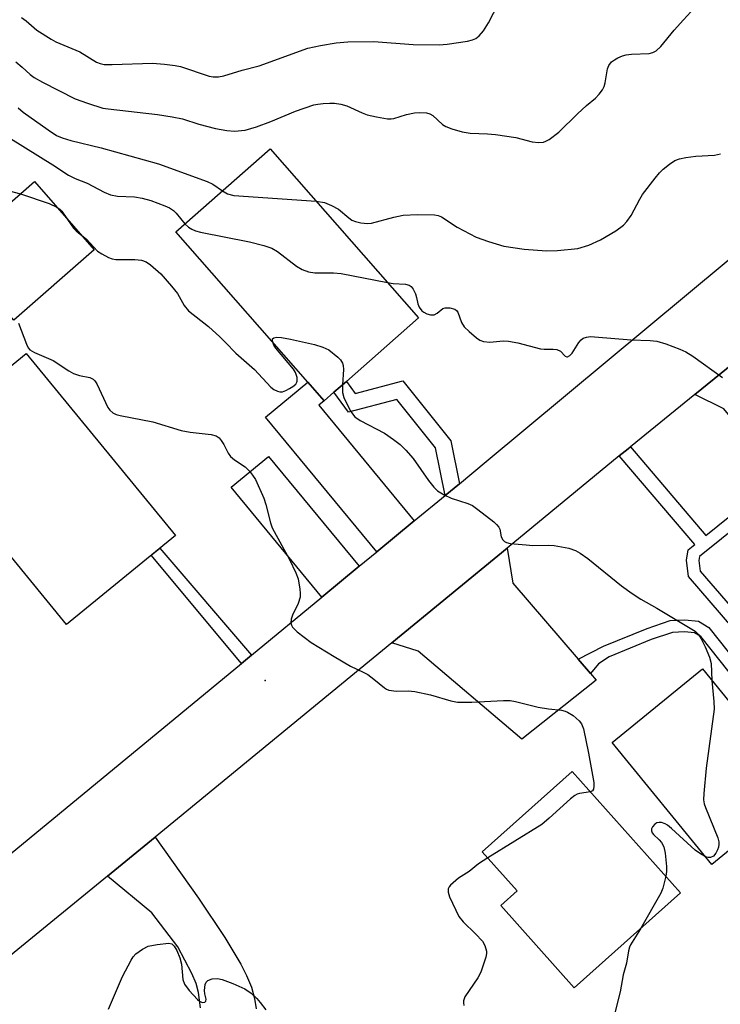
# Model space of a CAD drawing. Units: inches. Extents: x 1279760 to 1285760, y 485453 to 489453.
# Drawn here: x 1280604 to 1280756, y 488437 to 488651 of the extents above; entities that cross this region are included whole.
import ezdxf

# ---------------------------------------------------------------- set-up
doc = ezdxf.new("R2010")
doc.units = ezdxf.units.IN
doc.header["$MEASUREMENT"] = 0
for name, color, linetype in [('BLDG-Footprint', 5, 'Continuous'), ('ELEV-Spot Elevation', 7, 'Continuous'), ('TRANS-Driveway', 251, 'Continuous'), ('TRANS-Non Street Sidewalk', 7, 'Continuous'), ('TRANS-Road', 130, 'Continuous'), ('Undefined', 1, 'Continuous')]:
    doc.layers.add(name, color=color, linetype=linetype)

msp = doc.modelspace()

# ---------------------------------------------------------------- linework, layer by layer
at = {"layer": 'BLDG-Footprint'}
for points, elevation in [([(1280672.47, 488569.75), (1280670.36, 488567.9), (1280666.82, 488571.93), (1280638.17, 488604.55), (1280658.64, 488622.52), (1280690.82, 488585.87), (1280675.17, 488572.12)], 348.62), ([(1280620.47, 488600.62), (1280603.04, 488585.4), (1280590.1, 488600.22), (1280607.53, 488615.45)], 350.73), ([(1280638.08, 488538.71), (1280614.51, 488519.41), (1280582.2, 488558.87), (1280605.76, 488578.17)], 353.09), ([(1280752.36, 488509.78), (1280759.01, 488501.63), (1280762.06, 488504.12), (1280777, 488485.84), (1280754.41, 488467.37), (1280732.81, 488493.8)], 349.8), ([(1280747.64, 488461.18), (1280724.56, 488440.59), (1280708.63, 488458.45), (1280712.18, 488461.61), (1280704.6, 488470.12), (1280724.13, 488487.54)], 351.87)]:
    msp.add_lwpolyline(points, close=True, dxfattribs=dict(at, elevation=elevation))
at = {"layer": 'ELEV-Spot Elevation'}
msp.add_point((1280657.52, 488507.22, 352.76), dxfattribs=at)
at = {"layer": 'TRANS-Driveway'}
for points in [[(1280770.78, 488549.47), (1280769.06, 488551.54), (1280757, 488566.18), (1280750.71, 488569.25), (1280763.3, 488579.46), (1280764.08, 488574.31), (1280780.53, 488555.47), (1280782.79, 488552.88), (1280778.53, 488549.18), (1280774.15, 488545.37)], [(1280689.88, 488541.84), (1280681.77, 488535.15), (1280657.66, 488564.38), (1280666.82, 488571.93), (1280670.36, 488567.9), (1280669.18, 488566.93)], [(1280677.96, 488532.01), (1280669.82, 488525.3), (1280650.16, 488549.14), (1280658.29, 488555.85)], [(1280725.4, 488511.87), (1280728.09, 488508.75), (1280729.33, 488507.31), (1280713.22, 488494.54), (1280690.75, 488513.64), (1280685.01, 488515.44), (1280710.01, 488535.97), (1280711.24, 488528.35)]]:
    msp.add_lwpolyline(points, close=True, dxfattribs=at)
msp.add_lwpolyline([(1280643.57, 488436.25), (1280643.12, 488439.58), (1280642.56, 488441.51), (1280641.66, 488443.7), (1280638.65, 488449.49), (1280632.98, 488456.87), (1280623.34, 488464.81), (1280633.67, 488473.29), (1280643.08, 488460.01), (1280648.81, 488451.5), (1280652.25, 488445.71), (1280653.53, 488443.24), (1280654.6, 488440.71), (1280655.24, 488438.28), (1280655.57, 488436.06)], dxfattribs=at)
at = {"layer": 'TRANS-Non Street Sidewalk'}
for points in [[(1280699.7, 488549.93), (1280696.56, 488547.35), (1280694.48, 488557.69), (1280686.08, 488568.17), (1280675.65, 488565.43), (1280672.47, 488569.75), (1280675.17, 488572.12), (1280677.09, 488569.51), (1280687.42, 488572.22), (1280697.82, 488559.25)], [(1280769.06, 488551.54), (1280770.78, 488549.47), (1280751.75, 488534.17), (1280751.6, 488533.29), (1280751.88, 488530.95), (1280762.97, 488518.12), (1280765.7, 488514.96), (1280763.67, 488513.19), (1280749.31, 488529.82), (1280748.88, 488533.36), (1280749.27, 488535.62), (1280750.68, 488536.76), (1280734.32, 488555.94), (1280736.24, 488557.51), (1280736.73, 488557.91), (1280753.11, 488538.71)], [(1280654.56, 488512.72), (1280652.41, 488510.95), (1280632.84, 488534.42), (1280634.71, 488535.95)], [(1280728.09, 488508.75), (1280725.4, 488511.87), (1280730.9, 488514.68), (1280740.35, 488518.54), (1280745.36, 488520.28), (1280748.57, 488520.41), (1280751.49, 488520.09), (1280753.76, 488518.75), (1280764.1, 488505.74), (1280762.06, 488504.12), (1280752.02, 488516.76), (1280750.65, 488517.56), (1280748.48, 488517.8), (1280745.85, 488517.69), (1280741.27, 488516.11), (1280732.11, 488512.37), (1280729.81, 488510.89)]]:
    msp.add_lwpolyline(points, close=True, dxfattribs=at)
at = {"layer": 'TRANS-Road'}
for points in [[(1280547.2, 488424.66, 0), (1280564.26, 488438.51, 0), (1280582.8, 488453.59, 0), (1280586.6, 488456.71, 0), (1280652.41, 488510.95, 0), (1280654.56, 488512.72, 0), (1280669.82, 488525.3, 0), (1280677.96, 488532.01, 0), (1280681.77, 488535.15, 0), (1280689.88, 488541.84, 0), (1280696.56, 488547.35, 0), (1280699.7, 488549.93, 0), (1280705.5, 488554.72, 0), (1280783.77, 488619.9, 0)], [(1280763.3, 488579.46, 0), (1280750.71, 488569.25, 0), (1280736.73, 488557.91, 0), (1280736.24, 488557.51, 0), (1280734.32, 488555.94, 0), (1280710.01, 488535.97, 0), (1280685.01, 488515.44, 0), (1280633.67, 488473.29, 0), (1280623.34, 488464.81, 0), (1280603.17, 488448.27, 0), (1280584.98, 488433.35, 0)]]:
    msp.add_polyline3d(points, dxfattribs=at)
at = {"layer": 'Undefined'}
for points, elevation in [([(1280604.76, 488651.06), (1280605.77, 488650.33), (1280608.05, 488648.29), (1280611.13, 488646.31), (1280612.18, 488645.79), (1280617.38, 488643.58), (1280621, 488641.36), (1280621.8, 488641.04), (1280622.63, 488640.86), (1280624.37, 488640.82), (1280633.11, 488641.1), (1280635.72, 488640.94), (1280638.03, 488640.66), (1280639.17, 488640.43), (1280645.42, 488638.32), (1280646.29, 488638.2), (1280647.46, 488638.19), (1280648.57, 488638.36), (1280652.54, 488639.63), (1280656.24, 488640.56), (1280666.79, 488644.36), (1280669.58, 488645), (1280672.93, 488645.53), (1280675.5, 488645.78), (1280681.12, 488645.86), (1280689.64, 488645.19), (1280695.29, 488645.12), (1280697.05, 488645.24), (1280701.39, 488645.87), (1280702.5, 488646.17), (1280703.25, 488646.52), (1280703.93, 488647.03), (1280704.89, 488648.12), (1280705.98, 488649.87), (1280709.33, 488656.41)], 342), ([(1280603.46, 488641.39), (1280604.86, 488640.25), (1280606.59, 488638.68), (1280607.49, 488638), (1280609.3, 488636.99), (1280616.33, 488633.42), (1280619.07, 488632.45), (1280622.39, 488631.41), (1280623.55, 488631.22), (1280634.23, 488630.01), (1280637.39, 488629.5), (1280639.63, 488629.04), (1280643.2, 488627.9), (1280646.8, 488626.98), (1280649.24, 488626.51), (1280650.92, 488626.41), (1280653.22, 488626.61), (1280655.66, 488627.31), (1280658.76, 488628.45), (1280664.14, 488630.72), (1280668.08, 488632.07), (1280668.94, 488632.26), (1280670.1, 488632.4), (1280671.57, 488632.47), (1280672.61, 488632.43), (1280673.93, 488632.24), (1280675.24, 488631.87), (1280678.6, 488630.34), (1280679.69, 488629.94), (1280681.72, 488629.49), (1280684.05, 488629.09), (1280684.91, 488629.06), (1280685.46, 488629.15), (1280688.19, 488629.97), (1280689.94, 488630.36), (1280691.11, 488630.46), (1280692.54, 488630.34), (1280693.29, 488630.11), (1280693.88, 488629.76), (1280696.03, 488627.85), (1280696.73, 488627.39), (1280698.06, 488626.87), (1280700.27, 488626.22), (1280701.98, 488625.94), (1280705.77, 488625.84), (1280707.53, 488625.67), (1280711.92, 488625.04), (1280715.41, 488624.06), (1280716.81, 488623.95), (1280717.9, 488624.03), (1280718.42, 488624.19), (1280719.16, 488624.59), (1280721.25, 488626.15), (1280725.26, 488630.15), (1280727.19, 488631.92), (1280729.2, 488633.55), (1280729.99, 488634.4), (1280730.68, 488635.33), (1280731.08, 488636.09), (1280731.3, 488636.88), (1280731.76, 488639.92), (1280732.04, 488640.63), (1280732.63, 488641.41), (1280733.28, 488641.89), (1280734, 488642.27), (1280735.02, 488642.71), (1280735.81, 488642.96), (1280736.97, 488643.09), (1280740.81, 488643.23), (1280741.62, 488643.44), (1280742.35, 488643.81), (1280743.35, 488644.77), (1280746.26, 488648.32), (1280748.23, 488650.52), (1280750.65, 488653.12)], 344), ([(1280604.03, 488631.42), (1280605.12, 488630.48), (1280610.49, 488626.66), (1280612.33, 488625.46), (1280613.52, 488624.94), (1280615.4, 488624.37), (1280622.01, 488622.75), (1280634.41, 488619.28), (1280644.98, 488615.5), (1280646.19, 488614.86), (1280648.27, 488613.41)], 346), ([(1280602.32, 488624.81), (1280611.55, 488619.11), (1280614.9, 488616.83), (1280616.38, 488616.15), (1280618.98, 488615.13), (1280622.67, 488613.17), (1280624, 488612.59), (1280625.51, 488612.3), (1280629.23, 488612.14), (1280630.87, 488611.88), (1280632.77, 488611.35), (1280635.78, 488610.22), (1280636.83, 488609.74), (1280637.65, 488609.16), (1280638.23, 488608.57), (1280640.13, 488606.27)], 348), ([(1280668.6, 488611.18), (1280670.4, 488610.89), (1280671.95, 488610.28), (1280673.42, 488609.48), (1280675.66, 488607.58), (1280676.34, 488607.1), (1280677.12, 488606.77), (1280678.27, 488606.5), (1280679.73, 488606.36), (1280680.6, 488606.45), (1280685.46, 488607.76), (1280687.46, 488608.14), (1280690.56, 488608.33), (1280694.27, 488608.23), (1280695.09, 488608.09), (1280695.79, 488607.82), (1280699.22, 488605.58), (1280703.3, 488603.43), (1280706, 488602.45), (1280709.3, 488601.43), (1280713.71, 488600.76), (1280718.57, 488600.46), (1280720.91, 488600.52), (1280725.35, 488600.96), (1280727.72, 488601.68), (1280730.28, 488602.85), (1280733.58, 488604.79), (1280735.24, 488605.99), (1280735.96, 488606.79), (1280736.88, 488608.13), (1280738.77, 488611.67), (1280739.37, 488612.65), (1280742.09, 488616.18), (1280743.03, 488617.32), (1280743.86, 488618.14), (1280745.2, 488619.22), (1280746.39, 488620), (1280747.4, 488620.42), (1280748.74, 488620.71), (1280750.95, 488620.97), (1280754.97, 488621.17), (1280756.31, 488621.45)], 346), ([(1280602.03, 488613.46), (1280604.51, 488612.81)], 350), ([(1280604.51, 488612.81), (1280610.7, 488610.67), (1280612.4, 488609.87)], 350), ([(1280648.27, 488613.41), (1280649.42, 488612.76), (1280650.79, 488612.46), (1280668.6, 488611.18)], 346), ([(1280612.4, 488609.87), (1280613.08, 488609.39), (1280613.48, 488609.02), (1280614.72, 488607.22)], 350), ([(1280614.72, 488607.22), (1280615.99, 488605.33), (1280616.6, 488604.74), (1280617.46, 488604.06)], 350), ([(1280640.13, 488606.27), (1280640.94, 488605.59), (1280641.64, 488605.15), (1280642.42, 488604.8), (1280643.54, 488604.46), (1280654.13, 488602.42), (1280657.29, 488601.56), (1280658.99, 488601.01), (1280660.24, 488600.32), (1280664.32, 488597.12), (1280665.61, 488596.41), (1280666.95, 488595.86), (1280668.35, 488595.66), (1280672.34, 488595.66), (1280674, 488595.55), (1280684.07, 488593.56)], 348), ([(1280617.46, 488604.06), (1280618.81, 488602.95), (1280621.22, 488600.38), (1280622.11, 488599.75), (1280623.59, 488598.99), (1280624.36, 488598.69), (1280625.19, 488598.54), (1280629.3, 488598.55), (1280630.72, 488598.43), (1280631.77, 488598.03), (1280632.72, 488597.37), (1280634.94, 488595.46), (1280637.27, 488592.79), (1280638.52, 488591.16), (1280640, 488588.56), (1280640.93, 488587.45), (1280645.25, 488583.99), (1280647.69, 488581.78), (1280648.99, 488580.54), (1280651.17, 488578.24), (1280655.23, 488574.69), (1280658.77, 488570.85), (1280659.47, 488570.35), (1280660.24, 488569.98), (1280660.77, 488569.85), (1280661.29, 488569.86), (1280662.06, 488570.14), (1280662.82, 488570.55), (1280663.56, 488571.02), (1280664.18, 488571.53), (1280664.45, 488571.94), (1280664.51, 488572.17), (1280664.47, 488572.93), (1280664.13, 488574.01), (1280663.7, 488574.75), (1280659.86, 488579.32), (1280659.42, 488579.99), (1280659.19, 488580.62)], 350), ([(1280684.07, 488593.56), (1280685.33, 488593.38), (1280688.01, 488593.17), (1280688.76, 488592.95), (1280689.18, 488592.69), (1280689.66, 488592.1), (1280690.14, 488591.12), (1280690.4, 488590.33), (1280690.69, 488588.95), (1280690.97, 488588.23), (1280691.55, 488587.44), (1280691.93, 488587.12), (1280692.59, 488586.76), (1280693.39, 488586.54), (1280694.18, 488586.58), (1280694.85, 488586.93), (1280696.08, 488587.89), (1280696.55, 488588.08), (1280697.63, 488588.09), (1280698.66, 488587.79), (1280699.04, 488587.49), (1280699.3, 488587.1), (1280700.1, 488584.9), (1280700.72, 488583.97), (1280701.79, 488582.93), (1280703.38, 488581.55), (1280704.1, 488581.05), (1280704.88, 488580.74), (1280706.29, 488580.59), (1280709.17, 488580.88), (1280710.32, 488580.83), (1280712.34, 488580.48), (1280717.22, 488579.19), (1280718.08, 488579.08), (1280720.01, 488579.09), (1280720.78, 488579.01), (1280721.61, 488578.68), (1280722.59, 488577.6), (1280722.93, 488577.42), (1280723.11, 488577.41), (1280723.62, 488577.7), (1280724.11, 488578.27), (1280725.58, 488580.55), (1280726.06, 488581.15), (1280726.53, 488581.49), (1280727.26, 488581.74), (1280728.07, 488581.83), (1280728.95, 488581.8), (1280736.91, 488581.12), (1280741.02, 488580.97), (1280742.44, 488580.83), (1280744.4, 488580.27), (1280747.43, 488579.14), (1280748.76, 488578.56), (1280750.25, 488577.6), (1280756.72, 488572.94)], 348), ([(1280604.07, 488584.77), (1280605.8, 488580.17), (1280606.2, 488579.41), (1280606.54, 488578.98), (1280607.55, 488578.35), (1280611.59, 488576.63), (1280615, 488574.37), (1280615.99, 488573.81), (1280617.27, 488573.37), (1280619.53, 488572.94), (1280620.25, 488572.62), (1280620.61, 488572.26), (1280621.04, 488571.57), (1280623.44, 488566.45), (1280623.86, 488565.85), (1280624.5, 488565.28), (1280625.27, 488564.92), (1280626.13, 488564.7), (1280633.2, 488563.31), (1280639.33, 488561.49), (1280641.3, 488561.13), (1280645.88, 488560.61), (1280646.94, 488560.33), (1280647.55, 488559.91), (1280648.03, 488559.32), (1280648.59, 488558.4), (1280649.55, 488556.55), (1280650.05, 488555.84), (1280650.92, 488555.09), (1280653.19, 488553.55), (1280654.16, 488552.63), (1280654.83, 488551.78), (1280655.43, 488550.85), (1280657.24, 488546.78), (1280657.71, 488545.39), (1280658.68, 488541.42), (1280659.1, 488540.33), (1280662.86, 488533.46), (1280664.19, 488530.61), (1280664.69, 488529.28), (1280665.09, 488527.03), (1280665.15, 488526.18), (1280665.12, 488525.34), (1280664.68, 488523.94), (1280663.46, 488521.41), (1280663.22, 488520.56), (1280663.14, 488519.73), (1280663.23, 488519.22), (1280663.48, 488518.78), (1280664.49, 488517.82), (1280667.53, 488515.5), (1280672.5, 488512.43), (1280676.08, 488510.34), (1280678.83, 488509.07), (1280679.78, 488508.51), (1280681.14, 488507.56), (1280683.4, 488505.64), (1280683.89, 488505.36), (1280684.39, 488505.18), (1280686, 488504.93), (1280688.58, 488505.02), (1280690, 488504.85), (1280693.4, 488504.14), (1280697.83, 488502.83), (1280699.23, 488502.55), (1280702.38, 488502.53), (1280709.22, 488502.94), (1280710.69, 488502.93), (1280711.85, 488502.71), (1280716.73, 488501.43), (1280718.96, 488501.09), (1280721.8, 488500.79), (1280722.61, 488500.62), (1280723.13, 488500.41), (1280724.32, 488499.62), (1280725.63, 488498.49), (1280726.15, 488497.85), (1280726.57, 488496.78), (1280727.66, 488491.49), (1280728.78, 488485.12), (1280728.83, 488484.35), (1280728.74, 488483.68), (1280728.51, 488483.35), (1280728.07, 488483.12)], 352), ([(1280659.19, 488580.62), (1280659.14, 488581.15), (1280659.18, 488581.34), (1280659.43, 488581.57), (1280660.05, 488581.68), (1280661.08, 488581.61), (1280663.07, 488581.25), (1280668.22, 488580.13), (1280670.09, 488579.56), (1280671.35, 488578.98), (1280673.32, 488577.36), (1280673.9, 488576.76), (1280674.33, 488576.1), (1280674.47, 488575.57), (1280674.51, 488574.72), (1280674.32, 488571.38)], 350), ([(1280674.32, 488571.38), (1280674.31, 488569.69), (1280674.61, 488568.6), (1280676.02, 488565.77), (1280676.47, 488565.05), (1280677.02, 488564.43), (1280678.15, 488563.6), (1280683.45, 488560.87), (1280685.4, 488559.53), (1280686.79, 488558.43), (1280688.04, 488557.18), (1280689.61, 488555.42), (1280692.98, 488550.61), (1280694.09, 488549.21), (1280694.93, 488548.4), (1280696.34, 488547.52), (1280697.85, 488546.77), (1280701.47, 488545.65), (1280702.52, 488545.18), (1280703.7, 488544.36), (1280707.11, 488541.67), (1280707.74, 488541.11), (1280708.24, 488540.5), (1280708.42, 488540.07), (1280708.76, 488538.43), (1280709.11, 488537.74), (1280709.44, 488537.38), (1280709.88, 488537.15), (1280710.67, 488536.97), (1280714.12, 488536.64), (1280715.57, 488536.54), (1280719.01, 488536.59), (1280720.18, 488536.51), (1280723.42, 488535.92), (1280724.81, 488535.46), (1280725.82, 488534.89), (1280727.5, 488533.73), (1280734.82, 488527.77), (1280737.1, 488526.11), (1280738.98, 488524.89), (1280742.47, 488522.91), (1280750.78, 488517.92), (1280751.48, 488517.24), (1280752.09, 488516.31), (1280752.98, 488514.54), (1280753.9, 488512.34), (1280754.23, 488510.95), (1280754.42, 488507.26)], 350), ([(1280754.42, 488507.26), (1280754.84, 488502.71), (1280754.89, 488501), (1280753.2, 488488.22), (1280752.65, 488482.76), (1280752.61, 488481.34), (1280752.76, 488480.5), (1280753.03, 488479.67), (1280755.68, 488473.09), (1280755.91, 488472.25), (1280755.95, 488471.76), (1280755.85, 488471.07), (1280755.65, 488470.54), (1280755.25, 488469.79), (1280754.74, 488469.17), (1280754.08, 488468.86), (1280753.58, 488468.85), (1280753.08, 488469)], 350), ([(1280728.07, 488483.12), (1280725.69, 488482.72), (1280725.17, 488482.56), (1280724.66, 488482.29), (1280723.74, 488481.57), (1280719.11, 488477.36), (1280717.51, 488476.04), (1280705.8, 488468.78)], 352), ([(1280753.08, 488469), (1280752.16, 488469.51), (1280750.8, 488470.48), (1280745.69, 488475.17), (1280744.78, 488475.9), (1280744.3, 488476.19), (1280743.49, 488476.43), (1280742.95, 488476.47), (1280742.45, 488476.38), (1280742.02, 488476.12), (1280741.51, 488475.53), (1280741.31, 488475.08), (1280741.29, 488474.63), (1280741.45, 488474.21), (1280741.75, 488473.81), (1280742.98, 488472.72), (1280743.5, 488472.13), (1280743.97, 488471.18), (1280744.25, 488469.79), (1280744.6, 488466.94), (1280744.59, 488465.81), (1280744.41, 488464.8)], 350), ([(1280705.8, 488468.78), (1280703.83, 488467.51), (1280701.82, 488465.85), (1280699.45, 488464.39), (1280697.77, 488462.88), (1280697.45, 488462.47), (1280697.25, 488462.03), (1280697.25, 488461.34), (1280697.54, 488460.36), (1280699.57, 488456.03), (1280700.46, 488454.93), (1280703.13, 488452.33), (1280704.65, 488450.68), (1280705.2, 488449.77), (1280705.56, 488448.56), (1280705.56, 488448.04), (1280705.41, 488447.23), (1280704.3, 488444.01), (1280703.63, 488442.73), (1280700.87, 488438.66), (1280700.56, 488437.79), (1280700.53, 488437.3), (1280700.61, 488436.76)], 352), ([(1280744.41, 488464.8), (1280743.74, 488462.19), (1280743.31, 488461.12), (1280738.92, 488453.4)], 350), ([(1280738.92, 488453.4), (1280736.8, 488449.93), (1280736.55, 488449.4), (1280736.31, 488448.58), (1280735.87, 488445.97), (1280735.14, 488443.42), (1280734.53, 488439.7), (1280733.33, 488434.85), (1280733.3, 488433.14), (1280733.44, 488431.72), (1280733.61, 488430.9), (1280734.04, 488429.84), (1280735.12, 488427.79), (1280737.29, 488424.29), (1280738.34, 488422.87), (1280739.84, 488421.04), (1280742.31, 488418.49), (1280743.05, 488417.58), (1280748.41, 488408.57), (1280749.34, 488407.15), (1280750.1, 488406.37), (1280752.04, 488405.18), (1280753.27, 488404.19), (1280757.13, 488400.21)], 350), ([(1280623.57, 488435.93), (1280626.62, 488443.06), (1280628.52, 488446.57), (1280628.97, 488447.29), (1280629.52, 488447.94), (1280630.94, 488449), (1280632.17, 488449.59), (1280634.13, 488450), (1280636.64, 488450.27), (1280637.34, 488450.11), (1280637.85, 488449.61), (1280638.38, 488448.66), (1280639.05, 488447.09), (1280639.41, 488445.72), (1280639.7, 488442.36), (1280640.04, 488441.4), (1280641.06, 488440.02), (1280642.9, 488438.04), (1280643.33, 488437.69), (1280643.88, 488437.44), (1280644.44, 488437.5), (1280644.69, 488437.71), (1280644.77, 488438.15), (1280644.48, 488439.26), (1280644.4, 488439.98), (1280644.57, 488441.34), (1280644.77, 488441.8), (1280645.09, 488442.15), (1280646.07, 488442.52), (1280647.19, 488442.61), (1280648.23, 488442.41), (1280650.58, 488441.53), (1280653.15, 488440.35), (1280654.5, 488439.4), (1280655.74, 488438.31), (1280656.48, 488437.44), (1280657.68, 488435.81)], 354)]:
    msp.add_lwpolyline(points, dxfattribs=dict(at, elevation=elevation))

doc.saveas('drawing.dxf')
